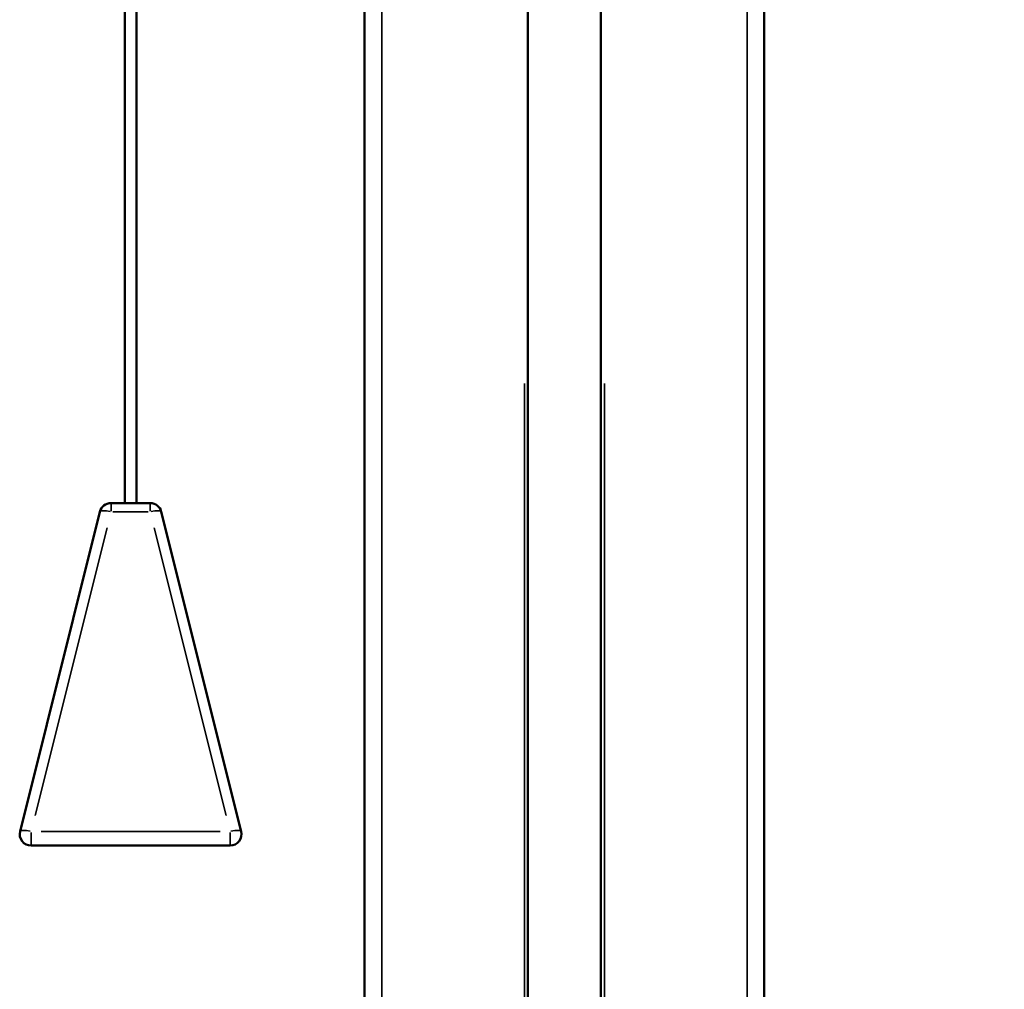
# Model space of a CAD drawing. Units: millimetres. Extents: x 138 to 4150, y 20 to 2950.
# Drawn here: x 1297 to 1383, y 1642 to 1727 of the extents above; entities that cross this region are included whole.
import ezdxf

# ---------------------------------------------------------------- set-up
doc = ezdxf.new("R2010")
doc.units = ezdxf.units.MM
doc.header["$LTSCALE"] = 10
for name, color, linetype, lineweight in [('Dimension (ISO)', 7, 'Continuous', 25), ('Visible (ISO)', 7, 'Continuous', 50), ('Visible Narrow (ISO)', 7, 'Continuous', 35)]:
    doc.layers.add(name, color=color, linetype=linetype, lineweight=lineweight)
doc.styles.add('Standardtext', font='GENISO.shx')
doc.dimstyles.new('Default (ISO)', dxfattribs={"dimscale": 10, "dimtxt": 3.5, "dimasz": 4, "dimexe": 2, "dimexo": 0, "dimgap": 0.35, "dimtad": 1, "dimrnd": 1e-08, "dimtxsty": 'Standardtext', "dimblk": 'Filled-3', "dimcen": 0.09, "dimdle": 15, "dimclrd": 256, "dimclre": 256, "dimclrt": 256, "dimadec": 1, "dimazin": 2, "dimtfac": 1, "dimtdec": 3, "dimtmove": 0, "dimatfit": 3, "dimldrblk": 'Filled-3', "dimfxl": 1, "dimtolj": 1, "dimlwd": 25, "dimlwe": 25, "dimarcsym": 0})

# ---------------------------------------------------------------- blocks, each defined once
blk = doc.blocks.new('Filled-3')
at = {"color": 0}
for p, q in [((0, 0), (-1, 0.125)), ((-1, 0.125), (-1, -0.125)), ((-1, 0), (0, 0)), ((-1, -0.125), (0, 0))]:
    blk.add_line(p, q, dxfattribs=at)
at = {"color": 0, "flags": 128}
blk.add_lwpolyline([(-1, -0.125), (0, 0), (-1, 0.125), (-1, -0.125)], dxfattribs=at)
at = {"color": 0}
blk.add_solid([(-1, -0.125), (0, 0), (-1, 0.125), (-1, -0.125)], dxfattribs=at)
blk = doc.blocks.new('*D25')
at = {"layer": 'Defpoints', "color": 0, "transparency": 16777216}
for p in [(1356.99, 2439.738), (1356.99, 939.938), (1632.514, 939.938)]:
    blk.add_point(p, dxfattribs=at)
at = {"layer": 'Dimension (ISO)', "color": 208, "lineweight": 25, "true_color": 0x3f003f, "transparency": 16777216}
for p, q in [((1356.99, 2439.738), (1652.514, 2439.738)), ((1632.514, 2399.738), (1632.514, 979.938)), ((1356.99, 939.938), (1652.514, 939.938))]:
    blk.add_line(p, q, dxfattribs=at)
at = {"layer": 'Dimension (ISO)', "color": 208, "lineweight": 25, "true_color": 0x3f003f, "transparency": 16777216, "xscale": 40, "yscale": 40, "zscale": 40}
for p, rotation in [((1632.514, 2439.738), 90), ((1632.514, 939.938), 270)]:
    blk.add_blockref('Filled-3', p, dxfattribs=dict(at, rotation=rotation))
at = {"layer": 'Dimension (ISO)', "lineweight": 25, "transparency": 16777216, "insert": (1583.995, 1693.838), "char_height": 35, "attachment_point": 2, "rotation": 90, "style": 'Standardtext'}
blk.add_mtext('\\A1; \\f|b0|i0;\\H0.0000;Height', dxfattribs=at)
blk = doc.blocks.new('*D26')
at = {"layer": 'Defpoints', "color": 0, "transparency": 16777216}
for p in [(1362.09, 2432.738), (1512.09, 2432.738), (1362.09, 1032.738)]:
    blk.add_point(p, dxfattribs=at)
at = {"layer": 'Dimension (ISO)', "color": 208, "lineweight": 25, "true_color": 0x3f003f, "transparency": 16777216}
for p, q in [((1362.09, 2432.738), (1532.09, 2432.738)), ((1512.09, 1072.738), (1512.09, 2392.738)), ((1362.09, 1032.738), (1532.09, 1032.738))]:
    blk.add_line(p, q, dxfattribs=at)
at = {"layer": 'Dimension (ISO)', "color": 208, "lineweight": 25, "true_color": 0x3f003f, "transparency": 16777216, "xscale": 40, "yscale": 40, "zscale": 40}
for p, rotation in [((1512.09, 2432.738), 90), ((1512.09, 1032.738), 270)]:
    blk.add_blockref('Filled-3', p, dxfattribs=dict(at, rotation=rotation))
at = {"layer": 'Dimension (ISO)', "lineweight": 25, "transparency": 16777216, "insert": (1463.572, 1732.738), "char_height": 35, "attachment_point": 2, "rotation": 90, "style": 'Standardtext'}
blk.add_mtext('\\A1; \\f|b0|i0;\\H0.0000;Height-100', dxfattribs=at)

msp = doc.modelspace()

# ---------------------------------------------------------------- linework, layer by layer
at = {"layer": 'Visible (ISO)'}
for p, q in [((1362.09, 1032.738), (1362.09, 2432.738)), ((1327.09, 1032.738), (1327.09, 2323.005)), ((1306.09, 1858.167), (1306.09, 1684.932)), ((1307.09, 1857.458), (1307.09, 1684.932)), ((1341.39, 1032.738), (1341.39, 1731.9)), ((1347.79, 1032.738), (1347.79, 1731.9)), ((1304.867, 1684.932), (1308.305, 1684.932)), ((1296.897, 1656.175), (1303.897, 1684.175)), ((1316.276, 1656.175), (1309.276, 1684.175)), ((1315.305, 1654.932), (1297.867, 1654.932))]:
    msp.add_line(p, q, dxfattribs=at)
for centre, start, end in [((1304.867, 1683.932), 90, 165.96381), ((1308.305, 1683.932), 14.03619, 90), ((1297.867, 1655.932), 165.96376, 270.00003), ((1315.305, 1655.932), 269.99997, 14.03624)]:
    msp.add_arc(centre, 1, start, end, dxfattribs=at)
at = {"layer": 'Visible Narrow (ISO)'}
for p, q in [((1360.59, 1098.195), (1360.59, 2276.429)), ((1328.59, 1097.251), (1328.59, 2258.492)), ((1341.09, 1067.615), (1341.09, 1695.417)), ((1348.09, 1067.615), (1348.09, 1695.417)), ((1304.867, 1684.239), (1304.867, 1684.93)), ((1308.305, 1684.239), (1308.305, 1684.93)), ((1305.039, 1684.175), (1308.134, 1684.175)), ((1298.217, 1657.575), (1304.517, 1682.775)), ((1314.955, 1657.575), (1308.655, 1682.775)), ((1297.867, 1656.086), (1297.867, 1654.937)), ((1314.434, 1656.175), (1298.739, 1656.175)), ((1315.305, 1656.086), (1315.305, 1654.937))]:
    msp.add_line(p, q, dxfattribs=at)
for centre, major_axis, start_param, end_param in [((1304.867, 1683.932), (-0.97, 0.243), 4.846843, 6.207588), ((1308.305, 1683.932), (0.97, 0.243), 0.075597, 1.436342), ((1297.867, 1655.932), (-0.97, 0.243), 4.846843, 6.207588), ((1315.305, 1655.932), (0.97, 0.243), 0.075597, 1.436342)]:
    msp.add_ellipse(centre, major_axis=major_axis, ratio=0.235702, start_param=start_param, end_param=end_param, dxfattribs=at)

# ---------------------------------------------------------------- dimensions: what is measured, and where the dimension line sits
at = {"layer": 'Dimension (ISO)', "color": 208, "lineweight": 25, "true_color": 0x3f003f}
for base, p1, p2, angle, text, picture, middle in [((1632.514, 939.938), (1356.99, 2439.738), (1356.99, 939.938), 270, ' \\f|b0|i0;\\H0.0000;Height', '*D25', (1632.514, 1693.838)), ((1512.09, 2432.738), (1362.09, 1032.738), (1362.09, 2432.738), 90, ' \\f|b0|i0;\\H0.0000;Height-100', '*D26', (1512.09, 1732.738))]:
    dim = msp.add_linear_dim(base=base, p1=p1, p2=p2, angle=angle, text=text, dimstyle='Default (ISO)', override={"dimgap": 0.35, "dimdec": 2, "dimtol": 0, "dimlim": 0, "dimtp": 0, "dimtm": 0, "dimtdec": 3, "dimtofl": 0, "dimatfit": 1}, dxfattribs=at)
    dim.commit()
    dim.dimension.update_dxf_attribs({"geometry": picture, "text_midpoint": middle, "dimtype": 160})

doc.saveas('drawing.dxf')
